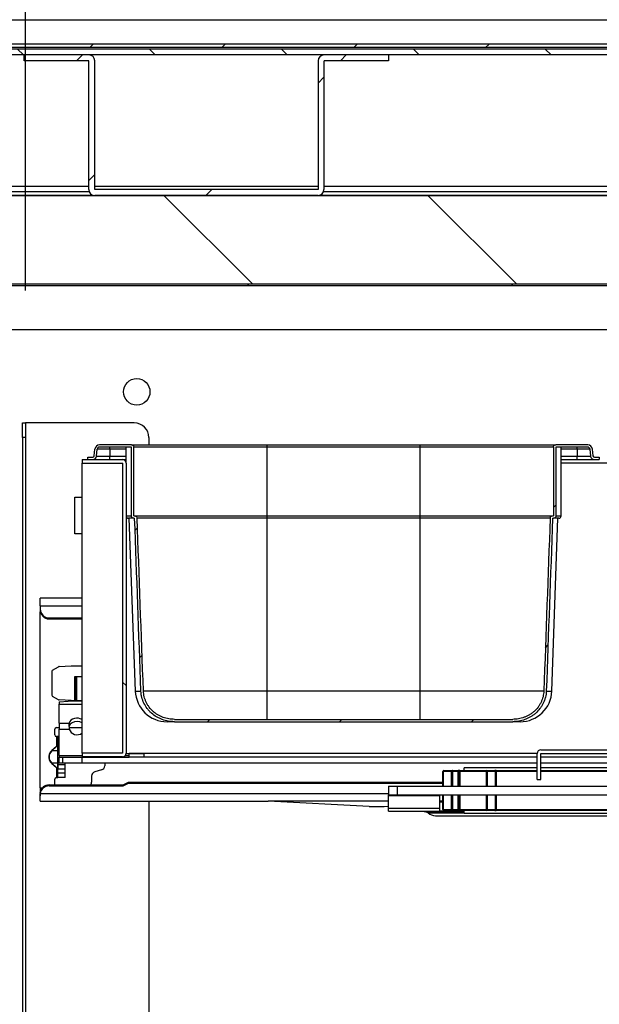
# Model space of a CAD drawing. Units: millimetres. Extents: x 388 to 3287, y 125 to 402.
# Drawn here: x 2694 to 2703, y 321 to 337 of the extents above; entities that cross this region are included whole.
import ezdxf

# ---------------------------------------------------------------- set-up
doc = ezdxf.new("R2010")
doc.units = ezdxf.units.MM
for name, color, linetype in [('10CB3608', 7, 'Continuous'), ('10CB3668', 7, 'Continuous'), ('10CB3675', 7, 'Continuous'), ('10CB3682', 7, 'Continuous'), ('10CB3683', 7, 'Continuous'), ('10CB3684', 7, 'Continuous'), ('10CB3685', 7, 'Continuous'), ('10CB4821', 7, 'Continuous'), ('10CB4866', 7, 'Continuous'), ('10CB4869-1', 7, 'Continuous'), ('501X42', 7, 'Continuous'), ('602M04B', 7, 'Continuous'), ('__SERINF01_OFICT', 7, 'Continuous'), ('CNS_875.01-170', 7, 'Continuous'), ('CS__7100.XXX-01.', 7, 'Continuous'), ('CS__7100.XXX-03.', 7, 'Continuous'), ('INY_TECH36', 7, 'Continuous')]:
    doc.layers.add(name, color=color, linetype=linetype)
doc.styles.add('SEACAD_Solid_Edge_ISO', font='seiso.ttf')
doc.dimstyles.new('INFRICO_COT', dxfattribs={"dimtxt": 3, "dimasz": 2.25, "dimexe": 1.5, "dimexo": 2.25, "dimgap": 1.5, "dimtad": 1, "dimdec": 0, "dimlfac": 20, "dimzin": 12, "dimtxsty": 'SEACAD_Solid_Edge_ISO', "dimblk1": '_SE_FILLED', "dimblk2": '_SE_FILLED', "dimsah": 1, "dimcen": 1.5, "dimadec": 1, "dimazin": 0, "dimtfac": 1, "dimtdec": 0, "dimtmove": 0, "dimatfit": 3, "dimfxl": 1, "dimtolj": 1, "dimtzin": 12, "dimarcsym": 0})
pattern_1 = [(135, (2551.596, 267.8793), (-2.245064, -2.245064), [])]
pattern_2 = [(45, (2551.596, 267.8793), (-1.122532, 1.122532), [])]

# ---------------------------------------------------------------- blocks, each defined once
blk = doc.blocks.new('_SE_FILLED')
at = {"color": 0}
blk.add_line((0, 0), (-1, 0), dxfattribs=at)
blk.add_solid([(0, 0), (-1, -0.1665), (-1, 0.1665), (0, 0)], dxfattribs=at)
blk = doc.blocks.new('*D210')
at = {"color": 0, "lineweight": -2}
for p, q in [((2693.693, 332.847), (2693.693, 350.494)), ((2722.936, 334.72), (2722.936, 350.494)), ((2695.943, 348.994), (2720.686, 348.994))]:
    blk.add_line(p, q, dxfattribs=at)
at = {"layer": 'Defpoints', "color": 0}
for p in [(2722.936, 348.994), (2722.936, 332.47), (2693.693, 330.597)]:
    blk.add_point(p, dxfattribs=at)
at = {"color": 0, "lineweight": -2, "xscale": 2.25, "yscale": 2.25, "zscale": 2.25, "rotation": 180}
blk.add_blockref('_SE_FILLED', (2693.693, 348.994), dxfattribs=at)
at = {"color": 0, "lineweight": -2, "xscale": 2.25, "yscale": 2.25, "zscale": 2.25}
blk.add_blockref('_SE_FILLED', (2722.936, 348.994), dxfattribs=at)
at = {"color": 0, "insert": (2708.315, 352.013), "char_height": 3, "attachment_point": 5, "style": 'SEACAD_Solid_Edge_ISO'}
blk.add_mtext('\\A1;585', dxfattribs=at)

msp = doc.modelspace()

# ---------------------------------------------------------------- hatches: boundary and pattern name
at = {"layer": '10CB3668', "linetype": 'Continuous'}
h = msp.add_hatch(dxfattribs=at)
h.set_pattern_fill('LINE', angle=135, style=0)
h.set_pattern_definition(pattern_1)
edge = h.paths.add_edge_path()
edge.add_line((2695.344, 329.975), (2694.655, 329.975))
edge.add_line((2694.655, 329.975), (2694.655, 329.915))
edge.add_line((2694.655, 329.915), (2695.344, 329.915))
edge.add_arc((2695.344, 329.915), 0.0005, 0, 90, ccw=False)
edge.add_line((2695.345, 329.915), (2695.345, 324.98))
edge.add_arc((2695.344, 324.98), 0.0005, 270, 360, ccw=False)
edge.add_line((2695.344, 324.979), (2694.655, 324.979))
edge.add_line((2694.655, 324.979), (2694.655, 324.919))
edge.add_line((2694.655, 324.919), (2695.344, 324.919))
edge.add_arc((2695.344, 324.98), 0.0605, 270, 360)
edge.add_line((2695.405, 324.98), (2695.405, 329.915))
edge.add_arc((2695.344, 329.915), 0.0605, 0, 90)
at = {"layer": '10CB3675', "linetype": 'Continuous'}
h = msp.add_hatch(dxfattribs=at)
h.set_pattern_fill('LINE', angle=135, style=0)
h.set_pattern_definition(pattern_1)
edge = h.paths.add_edge_path()
edge.add_line((2706.34, 325.034), (2702.46, 325.034))
edge.add_arc((2702.46, 324.974), 0.0605, 90, 180)
edge.add_line((2702.399, 324.974), (2702.399, 324.534))
edge.add_line((2702.399, 324.534), (2702.459, 324.534))
edge.add_line((2702.459, 324.534), (2702.459, 324.974))
edge.add_arc((2702.46, 324.974), 0.0005, 90, 180, ccw=False)
edge.add_line((2702.46, 324.974), (2706.34, 324.974))
edge.add_arc((2706.34, 324.974), 0.0005, 0, 90, ccw=False)
edge.add_line((2706.34, 324.974), (2706.34, 324.534))
edge.add_line((2706.34, 324.534), (2706.4, 324.534))
edge.add_line((2706.4, 324.534), (2706.4, 324.974))
edge.add_arc((2706.34, 324.974), 0.0605, 0, 90)
at = {"layer": '10CB3682', "linetype": 'Continuous'}
h = msp.add_hatch(dxfattribs=at)
h.set_pattern_fill('LINE', angle=45, style=0)
h.set_pattern_definition([(45, (2551.596, 267.8793), (-2.245064, 2.245064), [])])
edge = h.paths.add_edge_path()
edge.add_line((2686.485, 332.936), (2720.585, 332.936))
edge.add_arc((2720.585, 332.961), 0.0255, 270, 360)
edge.add_line((2720.611, 332.961), (2720.611, 333.711))
edge.add_line((2720.611, 333.711), (2720.586, 333.711))
edge.add_line((2720.586, 333.711), (2720.586, 332.961))
edge.add_arc((2720.585, 332.961), 0.0005, 270, 360, ccw=False)
edge.add_line((2720.585, 332.961), (2686.485, 332.961))
edge.add_arc((2686.485, 332.961), 0.0005, 180, 270, ccw=False)
edge.add_line((2686.485, 332.961), (2686.485, 333.711))
edge.add_line((2686.485, 333.711), (2686.46, 333.711))
edge.add_line((2686.46, 333.711), (2686.46, 332.961))
edge.add_arc((2686.485, 332.961), 0.0255, 180, 270)
at = {"layer": '10CB3683', "linetype": 'Continuous'}
h = msp.add_hatch(dxfattribs=at)
h.set_pattern_fill('LINE', scale=0.5, angle=45, style=0)
h.set_pattern_definition(pattern_2)
edge = h.paths.add_edge_path()
edge.add_line((2725.468, 334.471), (2726.348, 334.471))
edge.add_arc((2726.348, 334.531), 0.0605, 270, 360)
edge.add_line((2726.408, 334.531), (2726.408, 337.401))
edge.add_arc((2726.348, 337.401), 0.0605, 0, 120)
edge.add_line((2726.317, 337.454), (2725.604, 337.042))
edge.add_arc((2725.603, 337.042), 0.0005, 270, 300, ccw=False)
edge.add_line((2725.603, 337.042), (2685.94, 337.042))
edge.add_arc((2685.94, 337.042), 0.0005, 240, 270, ccw=False)
edge.add_line((2685.939, 337.042), (2685.225, 337.454))
edge.add_arc((2685.195, 337.401), 0.0605, 60, 180)
edge.add_line((2685.135, 337.401), (2685.135, 334.531))
edge.add_arc((2685.195, 334.531), 0.0605, 180, 270)
edge.add_line((2685.195, 334.471), (2686.075, 334.471))
edge.add_arc((2686.075, 334.531), 0.0605, 270, 360)
edge.add_line((2686.135, 334.531), (2686.135, 335.071))
edge.add_line((2686.135, 335.071), (2686.075, 335.071))
edge.add_line((2686.075, 335.071), (2686.075, 334.531))
edge.add_arc((2686.075, 334.531), 0.0005, 270, 360, ccw=False)
edge.add_line((2686.075, 334.531), (2685.195, 334.531))
edge.add_arc((2685.195, 334.531), 0.0005, 180, 270, ccw=False)
edge.add_line((2685.195, 334.531), (2685.195, 337.401))
edge.add_arc((2685.195, 337.401), 0.0005, 60, 180, ccw=False)
edge.add_line((2685.195, 337.402), (2685.909, 336.99))
edge.add_arc((2685.94, 337.042), 0.0605, 240, 270)
edge.add_line((2685.94, 336.982), (2725.603, 336.982))
edge.add_arc((2725.603, 337.042), 0.0605, 270, 300)
edge.add_line((2725.634, 336.99), (2726.347, 337.402))
edge.add_arc((2726.348, 337.401), 0.0005, 0, 120, ccw=False)
edge.add_line((2726.348, 337.401), (2726.348, 334.531))
edge.add_arc((2726.348, 334.531), 0.0005, 270, 360, ccw=False)
edge.add_line((2726.348, 334.531), (2725.468, 334.531))
edge.add_arc((2725.468, 334.531), 0.0005, 180, 270, ccw=False)
edge.add_line((2725.468, 334.531), (2725.468, 335.071))
edge.add_line((2725.468, 335.071), (2725.408, 335.071))
edge.add_line((2725.408, 335.071), (2725.408, 334.531))
edge.add_arc((2725.468, 334.531), 0.0605, 180, 270)
at = {"layer": '10CB3684', "linetype": 'Continuous'}
h = msp.add_hatch(dxfattribs=at)
h.set_pattern_fill('LINE', scale=0.5, angle=135, style=0)
h.set_pattern_definition([(135, (2551.596, 267.8793), (-1.122532, -1.122532), [])])
edge = h.paths.add_edge_path()
edge.add_line((2686.135, 336.856), (2686.135, 334.617))
edge.add_line((2686.135, 334.617), (2686.235, 334.617))
edge.add_line((2686.235, 334.617), (2686.235, 336.856))
edge.add_arc((2686.236, 336.856), 0.0005, 90, 180, ccw=False)
edge.add_line((2686.236, 336.857), (2723.766, 336.857))
edge.add_arc((2723.766, 336.856), 0.0005, 0, 90, ccw=False)
edge.add_line((2723.766, 336.856), (2723.766, 335.367))
edge.add_arc((2723.867, 335.367), 0.101, 180, 270)
edge.add_line((2723.867, 335.266), (2725.266, 335.266))
edge.add_arc((2725.266, 335.266), 0.0005, 0, 90, ccw=False)
edge.add_line((2725.267, 335.266), (2725.267, 334.516))
edge.add_line((2725.267, 334.516), (2725.367, 334.516))
edge.add_line((2725.367, 334.516), (2725.367, 335.266))
edge.add_arc((2725.266, 335.266), 0.101, 0, 90)
edge.add_line((2725.266, 335.366), (2723.867, 335.366))
edge.add_arc((2723.867, 335.367), 0.0005, 180, 270, ccw=False)
edge.add_line((2723.866, 335.367), (2723.866, 336.856))
edge.add_arc((2723.766, 336.856), 0.101, 0, 90)
edge.add_line((2723.766, 336.957), (2686.236, 336.957))
edge.add_arc((2686.236, 336.856), 0.101, 90, 180)
at = {"layer": '10CB3685', "linetype": 'Continuous'}
h = msp.add_hatch(dxfattribs=at)
h.set_pattern_fill('LINE', scale=0.5, angle=45, style=0)
h.set_pattern_definition(pattern_2)
edge = h.paths.add_edge_path()
edge.add_line((2699.871, 336.757), (2699.871, 336.857))
edge.add_line((2699.871, 336.857), (2698.772, 336.857))
edge.add_arc((2698.772, 336.756), 0.101, 90, 180)
edge.add_line((2698.671, 336.756), (2698.671, 334.567))
edge.add_arc((2698.671, 334.567), 0.0005, 270, 360, ccw=False)
edge.add_line((2698.671, 334.567), (2694.872, 334.567))
edge.add_arc((2694.872, 334.567), 0.0005, 180, 270, ccw=False)
edge.add_line((2694.871, 334.567), (2694.871, 336.756))
edge.add_arc((2694.771, 336.756), 0.101, 0, 90)
edge.add_line((2694.771, 336.857), (2693.671, 336.857))
edge.add_line((2693.671, 336.857), (2693.671, 336.757))
edge.add_line((2693.671, 336.757), (2694.771, 336.757))
edge.add_arc((2694.771, 336.756), 0.0005, 0, 90, ccw=False)
edge.add_line((2694.771, 336.756), (2694.771, 334.567))
edge.add_arc((2694.872, 334.567), 0.101, 180, 270)
edge.add_line((2694.872, 334.467), (2698.671, 334.467))
edge.add_arc((2698.671, 334.567), 0.101, 270, 360)
edge.add_line((2698.771, 334.567), (2698.771, 336.756))
edge.add_arc((2698.772, 336.756), 0.0005, 90, 180, ccw=False)
edge.add_line((2698.772, 336.757), (2699.871, 336.757))
at = {"layer": '501X42', "linetype": 'Continuous'}
h = msp.add_hatch(dxfattribs=at)
h.set_pattern_fill('LINE', scale=0.5, angle=45, style=0)
h.set_pattern_definition(pattern_2)
edge = h.paths.add_edge_path()
edge.add_line((2702.66, 328.975), (2702.675, 328.975))
edge.add_spline(control_points=[(2702.675, 328.975), (2702.685, 328.975), (2702.696, 328.979), (2702.708, 328.99), (2702.711, 328.995), (2702.715, 329.004), (2702.716, 329.01), (2702.716, 329.015)], knot_values=[0, 0, 0, 0, 0.5, 0.5, 0.75, 0.75, 1, 1, 1, 1], degree=3, periodic=0)
edge.add_line((2702.716, 329.015), (2702.716, 330.185))
edge.add_line((2702.716, 330.185), (2703.257, 330.185))
edge.add_arc((2703.257, 330.145), 0.04, 5, 90, ccw=False)
edge.add_line((2703.296, 330.148), (2703.306, 330.034))
edge.add_arc((2703.371, 330.04), 0.065, 185, 270)
edge.add_line((2703.371, 329.975), (2703.455, 329.975))
edge.add_line((2703.455, 329.975), (2703.455, 330.015))
edge.add_line((2703.455, 330.015), (2703.371, 330.015))
edge.add_arc((2703.371, 330.04), 0.025, 185, 270, ccw=False)
edge.add_line((2703.346, 330.038), (2703.336, 330.152))
edge.add_arc((2703.257, 330.145), 0.08, 5, 90)
edge.add_line((2703.257, 330.225), (2702.716, 330.225))
edge.add_spline(control_points=[(2702.716, 330.225), (2702.711, 330.225), (2702.705, 330.224), (2702.695, 330.22), (2702.691, 330.217), (2702.683, 330.21), (2702.68, 330.205), (2702.676, 330.196), (2702.675, 330.19), (2702.675, 330.185)], knot_values=[0, 0, 0, 0, 0.25, 0.25, 0.5, 0.5, 0.75, 0.75, 1, 1, 1, 1], degree=3, periodic=0)
edge.add_line((2702.675, 330.185), (2702.675, 329.015))
edge.add_line((2702.675, 329.015), (2702.66, 329.015))
edge.add_spline(control_points=[(2702.66, 329.015), (2702.649, 329.015), (2702.639, 329.011), (2702.627, 329.001), (2702.624, 328.996), (2702.62, 328.987), (2702.618, 328.982), (2702.618, 328.976)], knot_values=[0, 0, 0, 0, 0.5, 0.5, 0.75, 0.75, 1, 1, 1, 1], degree=3, periodic=0)
edge.add_spline(control_points=[(2702.618, 328.976), (2702.583, 327.997), (2702.547, 327.017), (2702.511, 326.038)], knot_values=[0, 0, 0, 0, 1, 1, 1, 1], degree=3, periodic=0)
edge.add_spline(control_points=[(2702.511, 326.038), (2702.51, 326.005), (2702.505, 325.972), (2702.493, 325.924), (2702.488, 325.908), (2702.477, 325.876), (2702.471, 325.861), (2702.456, 325.831), (2702.448, 325.817), (2702.431, 325.788), (2702.422, 325.775), (2702.392, 325.735), (2702.369, 325.711), (2702.332, 325.678), (2702.319, 325.668), (2702.292, 325.649), (2702.279, 325.64), (2702.25, 325.623), (2702.236, 325.615), (2702.206, 325.601), (2702.191, 325.595), (2702.144, 325.578), (2702.112, 325.569), (2702.063, 325.561), (2702.047, 325.559), (2702.014, 325.556), (2701.997, 325.555), (2701.981, 325.555)], knot_values=[0, 0, 0, 0, 0.125, 0.125, 0.1875, 0.1875, 0.25, 0.25, 0.3125, 0.3125, 0.375, 0.375, 0.5, 0.5, 0.5625, 0.5625, 0.625, 0.625, 0.6875, 0.6875, 0.75, 0.75, 0.875, 0.875, 0.9375, 0.9375, 1, 1, 1, 1], degree=3, periodic=0)
edge.add_line((2701.981, 325.555), (2696.229, 325.555))
edge.add_spline(control_points=[(2696.229, 325.555), (2696.196, 325.555), (2696.163, 325.558), (2696.114, 325.566), (2696.098, 325.57), (2696.066, 325.578), (2696.05, 325.583), (2696.004, 325.6), (2695.974, 325.614), (2695.931, 325.639), (2695.917, 325.649), (2695.891, 325.668), (2695.878, 325.679), (2695.841, 325.711), (2695.818, 325.735), (2695.788, 325.775), (2695.779, 325.789), (2695.761, 325.817), (2695.753, 325.832), (2695.739, 325.861), (2695.733, 325.876), (2695.722, 325.907), (2695.717, 325.923), (2695.705, 325.972), (2695.7, 326.005), (2695.699, 326.038)], knot_values=[0, 0, 0, 0, 0.125, 0.125, 0.1875, 0.1875, 0.25, 0.25, 0.375, 0.375, 0.4375, 0.4375, 0.5, 0.5, 0.625, 0.625, 0.6875, 0.6875, 0.75, 0.75, 0.8125, 0.8125, 0.875, 0.875, 1, 1, 1, 1], degree=3, periodic=0)
edge.add_spline(control_points=[(2695.699, 326.038), (2695.663, 327.017), (2695.627, 327.997), (2695.592, 328.976)], knot_values=[0, 0, 0, 0, 1, 1, 1, 1], degree=3, periodic=0)
edge.add_spline(control_points=[(2695.592, 328.976), (2695.591, 328.982), (2695.59, 328.987), (2695.586, 328.996), (2695.583, 329.001), (2695.571, 329.011), (2695.56, 329.015), (2695.55, 329.015)], knot_values=[0, 0, 0, 0, 0.25, 0.25, 0.5, 0.5, 1, 1, 1, 1], degree=3, periodic=0)
edge.add_line((2695.55, 329.015), (2695.535, 329.015))
edge.add_line((2695.535, 329.015), (2695.535, 330.185))
edge.add_spline(control_points=[(2695.535, 330.185), (2695.535, 330.19), (2695.534, 330.196), (2695.53, 330.205), (2695.527, 330.21), (2695.515, 330.221), (2695.504, 330.225), (2695.494, 330.225)], knot_values=[0, 0, 0, 0, 0.25, 0.25, 0.5, 0.5, 1, 1, 1, 1], degree=3, periodic=0)
edge.add_line((2695.494, 330.225), (2694.953, 330.225))
edge.add_arc((2694.953, 330.145), 0.08, 90, 175)
edge.add_line((2694.874, 330.152), (2694.864, 330.038))
edge.add_arc((2694.839, 330.04), 0.025, 270, 355, ccw=False)
edge.add_line((2694.839, 330.015), (2694.755, 330.015))
edge.add_line((2694.755, 330.015), (2694.755, 329.975))
edge.add_line((2694.755, 329.975), (2694.839, 329.975))
edge.add_arc((2694.839, 330.04), 0.065, 270, 355)
edge.add_line((2694.903, 330.034), (2694.913, 330.148))
edge.add_arc((2694.953, 330.145), 0.04, 90, 175, ccw=False)
edge.add_line((2694.953, 330.185), (2695.494, 330.185))
edge.add_line((2695.494, 330.185), (2695.494, 329.015))
edge.add_spline(control_points=[(2695.494, 329.015), (2695.494, 329.01), (2695.495, 329.004), (2695.499, 328.995), (2695.502, 328.99), (2695.51, 328.983), (2695.515, 328.98), (2695.525, 328.976), (2695.53, 328.975), (2695.535, 328.975)], knot_values=[0, 0, 0, 0, 0.25, 0.25, 0.5, 0.5, 0.75, 0.75, 1, 1, 1, 1], degree=3, periodic=0)
edge.add_line((2695.535, 328.975), (2695.55, 328.975))
edge.add_spline(control_points=[(2695.55, 328.975), (2695.586, 327.995), (2695.621, 327.016), (2695.657, 326.036)], knot_values=[0, 0, 0, 0, 1, 1, 1, 1], degree=3, periodic=0)
edge.add_spline(control_points=[(2695.657, 326.036), (2695.658, 326.018), (2695.659, 326), (2695.664, 325.965), (2695.668, 325.947), (2695.681, 325.896), (2695.693, 325.862), (2695.724, 325.797), (2695.742, 325.767), (2695.775, 325.724), (2695.786, 325.711), (2695.81, 325.685), (2695.823, 325.672), (2695.864, 325.636), (2695.892, 325.615), (2695.938, 325.588), (2695.954, 325.58), (2695.986, 325.565), (2696.003, 325.558), (2696.053, 325.539), (2696.087, 325.53), (2696.14, 325.521), (2696.157, 325.519), (2696.193, 325.516), (2696.211, 325.515), (2696.229, 325.515)], knot_values=[0, 0, 0, 0, 0.0625, 0.0625, 0.125, 0.125, 0.25, 0.25, 0.375, 0.375, 0.4375, 0.4375, 0.5, 0.5, 0.625, 0.625, 0.6875, 0.6875, 0.75, 0.75, 0.875, 0.875, 0.9375, 0.9375, 1, 1, 1, 1], degree=3, periodic=0)
edge.add_line((2696.229, 325.515), (2701.981, 325.515))
edge.add_spline(control_points=[(2701.981, 325.515), (2701.999, 325.515), (2702.017, 325.516), (2702.052, 325.519), (2702.07, 325.521), (2702.122, 325.53), (2702.157, 325.539), (2702.207, 325.558), (2702.224, 325.565), (2702.256, 325.58), (2702.272, 325.588), (2702.302, 325.606), (2702.317, 325.616), (2702.346, 325.637), (2702.36, 325.648), (2702.4, 325.684), (2702.424, 325.71), (2702.456, 325.752), (2702.467, 325.767), (2702.485, 325.798), (2702.494, 325.813), (2702.509, 325.846), (2702.516, 325.862), (2702.528, 325.896), (2702.534, 325.913), (2702.547, 325.965), (2702.552, 326.001), (2702.553, 326.036)], knot_values=[0, 0, 0, 0, 0.0625, 0.0625, 0.125, 0.125, 0.25, 0.25, 0.3125, 0.3125, 0.375, 0.375, 0.4375, 0.4375, 0.5, 0.5, 0.625, 0.625, 0.6875, 0.6875, 0.75, 0.75, 0.8125, 0.8125, 0.875, 0.875, 1, 1, 1, 1], degree=3, periodic=0)
edge.add_spline(control_points=[(2702.553, 326.036), (2702.589, 327.016), (2702.624, 327.995), (2702.66, 328.975)], knot_values=[0, 0, 0, 0, 1, 1, 1, 1], degree=3, periodic=0)
at = {"layer": 'INY_TECH36', "linetype": 'Continuous'}
h = msp.add_hatch(dxfattribs=at)
h.set_pattern_fill('LINE', angle=135, style=0)
h.set_pattern_definition(pattern_1)
h.paths.add_polyline_path([(2720.485, 334.461), (2686.585, 334.461), (2686.585, 332.961), (2720.485, 332.961)])

# ---------------------------------------------------------------- linework, layer by layer
at = {"layer": '10CB3608', "color": 7, "linetype": 'Continuous'}
for p, q in [((2691.191, 334.471), (2694.843, 334.471)), ((2698.7, 334.471), (2712.843, 334.471))]:
    msp.add_line(p, q, dxfattribs=at)
at = {"layer": '10CB3668', "color": 7, "linetype": 'Continuous'}
for p, q in [((2694.655, 329.975), (2695.344, 329.975)), ((2694.655, 329.975), (2694.655, 329.915)), ((2694.655, 324.98), (2694.655, 329.915)), ((2694.655, 329.915), (2695.344, 329.915)), ((2694.655, 329.915), (2695.344, 329.915)), ((2695.344, 329.915), (2695.344, 324.98)), ((2695.345, 329.915), (2695.344, 329.915)), ((2695.345, 329.915), (2695.345, 324.98)), ((2695.405, 329.915), (2695.405, 324.98)), ((2695.344, 324.98), (2694.655, 324.98)), ((2694.655, 324.979), (2694.655, 324.919)), ((2695.344, 324.979), (2694.655, 324.979)), ((2695.344, 324.919), (2694.655, 324.919)), ((2695.344, 324.98), (2695.345, 324.98))]:
    msp.add_line(p, q, dxfattribs=at)
for centre, radius, start, end in [((2695.344, 329.915), 0.0605, 0, 90), ((2695.344, 329.915), 0.0005, 0, 90), ((2695.344, 324.98), 0.0005, 270, 0), ((2695.344, 324.98), 0.0605, 270, 0)]:
    msp.add_arc(centre, radius, start, end, dxfattribs=at)
at = {"layer": '10CB3675', "color": 7, "linetype": 'Continuous'}
for p, q in [((2702.399, 324.534), (2702.399, 324.974)), ((2702.459, 324.534), (2702.459, 324.974)), ((2702.46, 325.034), (2706.34, 325.034)), ((2702.46, 324.974), (2706.34, 324.974)), ((2702.399, 324.534), (2702.459, 324.534))]:
    msp.add_line(p, q, dxfattribs=at)
for radius in [0.0605, 0.0005]:
    msp.add_arc((2702.46, 324.974), radius, 90, 180, dxfattribs=at)
at = {"layer": '10CB3682', "color": 7, "linetype": 'Continuous'}
for p, q in [((2686.485, 332.961), (2720.585, 332.961)), ((2686.485, 332.936), (2720.585, 332.936))]:
    msp.add_line(p, q, dxfattribs=at)
at = {"layer": '10CB3683', "color": 7, "linetype": 'Continuous'}
for p, q in [((2685.227, 337.454), (2726.315, 337.454)), ((2725.603, 337.042), (2685.939, 337.042)), ((2725.603, 337.042), (2685.94, 337.042)), ((2725.603, 336.982), (2685.94, 336.982)), ((2691.082, 334.531), (2694.778, 334.531)), ((2698.765, 334.531), (2712.778, 334.531))]:
    msp.add_line(p, q, dxfattribs=at)
at = {"layer": '10CB3684', "color": 7, "linetype": 'Continuous'}
for p, q in [((2723.766, 336.957), (2686.236, 336.957)), ((2723.766, 336.857), (2686.236, 336.857)), ((2693.671, 336.856), (2686.311, 336.856)), ((2698.762, 336.856), (2694.781, 336.856)), ((2711.671, 336.856), (2699.871, 336.856)), ((2694.771, 334.617), (2686.236, 334.617)), ((2698.671, 334.617), (2694.871, 334.617)), ((2712.771, 334.617), (2698.771, 334.617))]:
    msp.add_line(p, q, dxfattribs=at)
at = {"layer": '10CB3685', "color": 7, "linetype": 'Continuous'}
for p, q in [((2694.771, 336.857), (2693.671, 336.857)), ((2693.671, 336.757), (2693.671, 336.857)), ((2699.871, 336.857), (2698.772, 336.857)), ((2699.871, 336.857), (2699.871, 336.757)), ((2694.771, 336.757), (2693.671, 336.757)), ((2694.771, 334.567), (2694.771, 336.756)), ((2694.871, 334.567), (2694.871, 336.756)), ((2698.671, 336.756), (2698.671, 334.567)), ((2698.771, 336.756), (2698.771, 334.567)), ((2699.871, 336.757), (2698.772, 336.757)), ((2698.671, 334.567), (2694.872, 334.567)), ((2698.671, 334.467), (2694.872, 334.467))]:
    msp.add_line(p, q, dxfattribs=at)
for centre, radius, start, end in [((2694.771, 336.756), 0.101, 0, 90), ((2698.772, 336.756), 0.1, 90, 180), ((2694.771, 336.756), 0.0005, 0, 90), ((2698.772, 336.756), 0.0005, 90, 180), ((2694.872, 334.567), 0.101, 180, 270), ((2694.872, 334.567), 0.0005, 180, 270), ((2698.671, 334.567), 0.1, 270, 0), ((2698.671, 334.567), 0.0005, 270, 0)]:
    msp.add_arc(centre, radius, start, end, dxfattribs=at)
at = {"layer": '10CB4821', "color": 7, "linetype": 'Continuous'}
msp.add_circle((2695.585, 331.126), 0.225, dxfattribs=at)
at = {"layer": '10CB4866', "color": 7, "linetype": 'Continuous'}
for p, q in [((2695.344, 329.975), (2695.405, 329.975)), ((2702.805, 329.975), (2703.371, 329.975)), ((2704.105, 329.915), (2702.805, 329.915)), ((2694.655, 324.98), (2694.655, 324.979)), ((2695.405, 324.975), (2695.455, 324.975)), ((2702.399, 324.975), (2695.455, 324.975)), ((2695.455, 324.975), (2695.455, 324.974)), ((2695.455, 324.974), (2695.705, 324.974)), ((2695.455, 324.914), (2695.455, 324.974)), ((2695.705, 324.914), (2695.455, 324.914)), ((2702.399, 324.974), (2695.705, 324.974)), ((2695.705, 324.974), (2695.705, 324.914)), ((2702.399, 324.914), (2695.705, 324.914)), ((2706.34, 324.914), (2702.459, 324.914))]:
    msp.add_line(p, q, dxfattribs=at)
at = {"layer": '10CB4869-1', "color": 7, "linetype": 'Continuous'}
for p, q in [((2693.643, 330.597), (2693.693, 330.597)), ((2693.643, 330.347), (2693.643, 330.597)), ((2693.693, 330.597), (2693.693, 330.597)), ((2693.693, 330.597), (2693.693, 314.297)), ((2695.543, 330.597), (2693.693, 330.597)), ((2693.693, 330.597), (2693.693, 330.347)), ((2693.643, 330.347), (2693.643, 314.547)), ((2693.693, 330.347), (2693.643, 330.347)), ((2693.693, 330.347), (2693.693, 314.547)), ((2695.793, 330.347), (2695.793, 330.225)), ((2694.53, 329.334), (2694.655, 329.334)), ((2694.53, 328.709), (2694.53, 329.334)), ((2694.655, 328.709), (2694.53, 328.709)), ((2694.53, 325.874), (2694.53, 326.284)), ((2694.53, 326.284), (2694.655, 326.284)), ((2695.793, 324.164), (2695.793, 319.875))]:
    msp.add_line(p, q, dxfattribs=at)
msp.add_arc((2695.543, 330.347), 0.25, 0, 90, dxfattribs=at)
at = {"layer": '501X42', "color": 7, "linetype": 'Continuous'}
for p, q in [((2694.864, 330.038), (2694.874, 330.152)), ((2694.903, 330.034), (2694.913, 330.148)), ((2695.13, 330.148), (2694.913, 330.148)), ((2695.494, 330.225), (2694.953, 330.225)), ((2695.494, 330.185), (2694.953, 330.185)), ((2695.13, 330.148), (2695.13, 330.185)), ((2695.405, 330.148), (2695.13, 330.148)), ((2695.13, 330.148), (2695.13, 330.034)), ((2695.405, 329.915), (2695.405, 330.185)), ((2695.494, 330.225), (2697.805, 330.225)), ((2695.494, 329.015), (2695.494, 330.185)), ((2697.805, 330.185), (2695.535, 330.185)), ((2695.535, 329.015), (2695.535, 330.185)), ((2697.805, 330.225), (2700.405, 330.225)), ((2697.805, 330.185), (2697.805, 330.225)), ((2700.405, 330.185), (2697.805, 330.185)), ((2697.805, 329.015), (2697.805, 330.185)), ((2700.405, 330.225), (2702.716, 330.225)), ((2700.405, 330.185), (2700.405, 330.225)), ((2702.675, 330.185), (2700.405, 330.185)), ((2700.405, 329.015), (2700.405, 330.185)), ((2702.675, 330.185), (2702.675, 329.015)), ((2703.257, 330.225), (2702.716, 330.225)), ((2702.716, 330.185), (2702.716, 329.015)), ((2703.257, 330.185), (2702.716, 330.185)), ((2702.805, 329.015), (2702.805, 330.185)), ((2703.08, 330.148), (2702.805, 330.148)), ((2703.08, 330.148), (2703.08, 330.185)), ((2703.296, 330.148), (2703.08, 330.148)), ((2703.08, 330.148), (2703.08, 330.034)), ((2703.296, 330.148), (2703.306, 330.034)), ((2703.336, 330.152), (2703.346, 330.038)), ((2694.755, 329.975), (2694.755, 330.015)), ((2694.755, 330.015), (2694.839, 330.015)), ((2694.755, 329.975), (2694.839, 329.975)), ((2694.903, 330.034), (2695.13, 330.034)), ((2695.13, 330.034), (2695.405, 330.034)), ((2695.13, 329.975), (2695.13, 330.034)), ((2702.805, 330.034), (2703.08, 330.034)), ((2703.08, 330.034), (2703.306, 330.034)), ((2703.08, 329.975), (2703.08, 330.034)), ((2703.371, 330.015), (2703.455, 330.015)), ((2703.371, 329.975), (2703.455, 329.975)), ((2703.455, 330.015), (2703.455, 329.975)), ((2695.405, 329.015), (2695.494, 329.015)), ((2695.535, 328.975), (2695.445, 328.975)), ((2695.562, 326.036), (2695.459, 328.975)), ((2695.535, 329.015), (2695.55, 329.015)), ((2695.535, 328.975), (2695.55, 328.975)), ((2695.55, 329.015), (2697.805, 329.015)), ((2697.805, 328.976), (2695.591, 328.976)), ((2697.805, 329.015), (2700.405, 329.015)), ((2697.805, 328.976), (2697.805, 329.015)), ((2700.405, 328.976), (2697.805, 328.976)), ((2697.805, 326.038), (2697.805, 328.976)), ((2700.405, 329.015), (2702.66, 329.015)), ((2700.405, 328.976), (2700.405, 329.015)), ((2702.628, 328.976), (2700.405, 328.976)), ((2700.405, 326.038), (2700.405, 328.976)), ((2702.648, 326.036), (2702.751, 328.975)), ((2702.66, 329.015), (2702.675, 329.015)), ((2702.66, 328.975), (2702.675, 328.975)), ((2702.765, 328.975), (2702.675, 328.975)), ((2702.716, 329.015), (2702.805, 329.015)), ((2695.562, 326.036), (2695.657, 326.036)), ((2695.689, 326.038), (2697.805, 326.038)), ((2697.805, 326.038), (2700.405, 326.038)), ((2697.805, 325.555), (2697.805, 326.038)), ((2700.405, 326.038), (2702.517, 326.038)), ((2700.405, 325.555), (2700.405, 326.038)), ((2702.553, 326.036), (2702.648, 326.036)), ((2696.229, 325.515), (2696.101, 325.515)), ((2696.229, 325.555), (2701.981, 325.555)), ((2696.229, 325.515), (2701.981, 325.515)), ((2702.108, 325.515), (2701.981, 325.515))]:
    msp.add_line(p, q, dxfattribs=at)
for centre, radius, start, end in [((2694.953, 330.145), 0.08, 90, 175), ((2694.953, 330.145), 0.04, 90, 175), ((2703.257, 330.145), 0.08, 5, 90), ((2703.257, 330.145), 0.04, 5, 90), ((2694.839, 330.04), 0.025, 270, 355), ((2694.839, 330.04), 0.065, 270, 355), ((2703.371, 330.04), 0.065, 185, 270), ((2703.371, 330.04), 0.025, 185, 270), ((2695.445, 329.015), 0.04, 180, 270), ((2702.765, 329.015), 0.04, 270, 0), ((2696.101, 326.055), 0.54, 182, 270), ((2702.108, 326.055), 0.54, 270, 358)]:
    msp.add_arc(centre, radius, start, end, dxfattribs=at)
for points, knots in [([(2695.494, 330.225), (2695.504, 330.225), (2695.515, 330.221), (2695.527, 330.21), (2695.53, 330.205), (2695.534, 330.196), (2695.535, 330.19), (2695.535, 330.185)], [0, 0, 0, 0, 0.5, 0.5, 0.75, 0.75, 1, 1, 1, 1]), ([(2702.675, 330.185), (2702.675, 330.19), (2702.676, 330.196), (2702.68, 330.205), (2702.683, 330.21), (2702.691, 330.217), (2702.695, 330.22), (2702.705, 330.224), (2702.711, 330.225), (2702.716, 330.225)], [0, 0, 0, 0, 0.25, 0.25, 0.5, 0.5, 0.75, 0.75, 1, 1, 1, 1]), ([(2695.535, 328.975), (2695.53, 328.975), (2695.525, 328.976), (2695.515, 328.98), (2695.51, 328.983), (2695.502, 328.99), (2695.499, 328.995), (2695.495, 329.004), (2695.494, 329.01), (2695.494, 329.015)], [0, 0, 0, 0, 0.25, 0.25, 0.5, 0.5, 0.75, 0.75, 1, 1, 1, 1]), ([(2695.55, 329.015), (2695.56, 329.015), (2695.571, 329.011), (2695.583, 329.001), (2695.586, 328.996), (2695.59, 328.987), (2695.591, 328.982), (2695.592, 328.976)], [0, 0, 0, 0, 0.5, 0.5, 0.75, 0.75, 1, 1, 1, 1]), ([(2702.618, 328.976), (2702.618, 328.982), (2702.62, 328.987), (2702.624, 328.996), (2702.627, 329.001), (2702.639, 329.011), (2702.649, 329.015), (2702.66, 329.015)], [0, 0, 0, 0, 0.25, 0.25, 0.5, 0.5, 1, 1, 1, 1]), ([(2702.716, 329.015), (2702.716, 329.01), (2702.715, 329.004), (2702.711, 328.995), (2702.708, 328.99), (2702.696, 328.979), (2702.685, 328.975), (2702.675, 328.975)], [0, 0, 0, 0, 0.25, 0.25, 0.5, 0.5, 1, 1, 1, 1]), ([(2696.229, 325.515), (2696.211, 325.515), (2696.193, 325.516), (2696.157, 325.519), (2696.14, 325.521), (2696.087, 325.53), (2696.053, 325.539), (2696.003, 325.558), (2695.986, 325.565), (2695.954, 325.58), (2695.938, 325.588), (2695.892, 325.615), (2695.864, 325.636), (2695.823, 325.672), (2695.81, 325.685), (2695.786, 325.711), (2695.775, 325.724), (2695.742, 325.767), (2695.724, 325.797), (2695.693, 325.862), (2695.681, 325.896), (2695.668, 325.947), (2695.664, 325.965), (2695.659, 326), (2695.658, 326.018), (2695.657, 326.036)], [0, 0, 0, 0, 0.0625, 0.0625, 0.125, 0.125, 0.25, 0.25, 0.3125, 0.3125, 0.375, 0.375, 0.5, 0.5, 0.5625, 0.5625, 0.625, 0.625, 0.75, 0.75, 0.875, 0.875, 0.9375, 0.9375, 1, 1, 1, 1]), ([(2696.229, 325.555), (2696.196, 325.555), (2696.163, 325.558), (2696.114, 325.566), (2696.098, 325.57), (2696.066, 325.578), (2696.05, 325.583), (2696.004, 325.6), (2695.974, 325.614), (2695.931, 325.639), (2695.917, 325.649), (2695.891, 325.668), (2695.878, 325.679), (2695.841, 325.711), (2695.818, 325.735), (2695.788, 325.775), (2695.779, 325.789), (2695.761, 325.817), (2695.753, 325.832), (2695.739, 325.861), (2695.733, 325.876), (2695.722, 325.907), (2695.717, 325.923), (2695.705, 325.972), (2695.7, 326.005), (2695.699, 326.038)], [0, 0, 0, 0, 0.125, 0.125, 0.1875, 0.1875, 0.25, 0.25, 0.375, 0.375, 0.4375, 0.4375, 0.5, 0.5, 0.625, 0.625, 0.6875, 0.6875, 0.75, 0.75, 0.8125, 0.8125, 0.875, 0.875, 1, 1, 1, 1]), ([(2702.511, 326.038), (2702.51, 326.005), (2702.505, 325.972), (2702.493, 325.924), (2702.488, 325.908), (2702.477, 325.876), (2702.471, 325.861), (2702.456, 325.831), (2702.448, 325.817), (2702.431, 325.788), (2702.422, 325.775), (2702.392, 325.735), (2702.369, 325.711), (2702.332, 325.678), (2702.319, 325.668), (2702.292, 325.649), (2702.279, 325.64), (2702.25, 325.623), (2702.236, 325.615), (2702.206, 325.601), (2702.191, 325.595), (2702.144, 325.578), (2702.112, 325.569), (2702.063, 325.561), (2702.047, 325.559), (2702.014, 325.556), (2701.997, 325.555), (2701.981, 325.555)], [0, 0, 0, 0, 0.125, 0.125, 0.1875, 0.1875, 0.25, 0.25, 0.3125, 0.3125, 0.375, 0.375, 0.5, 0.5, 0.5625, 0.5625, 0.625, 0.625, 0.6875, 0.6875, 0.75, 0.75, 0.875, 0.875, 0.9375, 0.9375, 1, 1, 1, 1]), ([(2702.553, 326.036), (2702.552, 326.001), (2702.547, 325.965), (2702.534, 325.913), (2702.528, 325.896), (2702.516, 325.862), (2702.509, 325.846), (2702.494, 325.813), (2702.485, 325.798), (2702.467, 325.767), (2702.456, 325.752), (2702.424, 325.71), (2702.4, 325.684), (2702.36, 325.648), (2702.346, 325.637), (2702.317, 325.616), (2702.302, 325.606), (2702.272, 325.588), (2702.256, 325.58), (2702.224, 325.565), (2702.207, 325.558), (2702.157, 325.539), (2702.122, 325.53), (2702.07, 325.521), (2702.052, 325.519), (2702.017, 325.516), (2701.999, 325.515), (2701.981, 325.515)], [0, 0, 0, 0, 0.125, 0.125, 0.1875, 0.1875, 0.25, 0.25, 0.3125, 0.3125, 0.375, 0.375, 0.5, 0.5, 0.5625, 0.5625, 0.625, 0.625, 0.6875, 0.6875, 0.75, 0.75, 0.875, 0.875, 0.9375, 0.9375, 1, 1, 1, 1])]:
    msp.add_open_spline(points, degree=3, knots=knots, dxfattribs=at)
for points in [[(2695.657, 326.036), (2695.621, 327.016), (2695.586, 327.995), (2695.55, 328.975)], [(2695.699, 326.038), (2695.663, 327.017), (2695.627, 327.997), (2695.592, 328.976)], [(2702.618, 328.976), (2702.583, 327.997), (2702.547, 327.017), (2702.511, 326.038)], [(2702.66, 328.975), (2702.624, 327.995), (2702.589, 327.016), (2702.553, 326.036)]]:
    msp.add_open_spline(points, degree=3, dxfattribs=at)
at = {"layer": '602M04B', "color": 7, "linetype": 'Continuous'}
msp.add_line((2687.045, 332.185), (2720.025, 332.185), dxfattribs=at)
at = {"layer": '__SERINF01_OFICT', "color": 7, "linetype": 'Continuous'}
for p, q in [((2700.793, 324.419), (2700.793, 324.669)), ((2700.797, 324.669), (2700.793, 324.669)), ((2700.939, 324.669), (2700.797, 324.669)), ((2700.797, 324.669), (2700.797, 324.419)), ((2700.808, 324.684), (2700.949, 324.684)), ((2700.939, 324.419), (2700.939, 324.669)), ((2700.943, 324.669), (2700.939, 324.669)), ((2700.943, 324.419), (2700.943, 324.669)), ((2700.958, 324.669), (2700.943, 324.669)), ((2700.958, 324.684), (2700.949, 324.684)), ((2700.958, 324.684), (2701.053, 324.684)), ((2700.958, 324.684), (2700.958, 324.669)), ((2701.053, 324.669), (2700.958, 324.669)), ((2700.958, 324.669), (2700.958, 324.419)), ((2701.083, 324.684), (2701.053, 324.684)), ((2701.053, 324.684), (2701.053, 324.669)), ((2701.053, 324.419), (2701.053, 324.669)), ((2701.068, 324.669), (2701.053, 324.669)), ((2701.068, 324.669), (2701.068, 324.419)), ((2701.083, 324.669), (2701.068, 324.669)), ((2701.083, 324.684), (2701.537, 324.684)), ((2701.083, 324.684), (2701.083, 324.669)), ((2701.537, 324.669), (2701.083, 324.669)), ((2701.083, 324.669), (2701.083, 324.419)), ((2701.158, 324.68), (2701.158, 324.732)), ((2702.399, 324.732), (2701.158, 324.732)), ((2701.537, 324.684), (2701.678, 324.684)), ((2701.537, 324.684), (2701.537, 324.669)), ((2701.537, 324.419), (2701.537, 324.669)), ((2701.547, 324.669), (2701.537, 324.669)), ((2701.689, 324.669), (2701.547, 324.669)), ((2701.547, 324.669), (2701.547, 324.419)), ((2701.699, 324.684), (2701.678, 324.684)), ((2701.689, 324.419), (2701.689, 324.669)), ((2701.699, 324.669), (2701.689, 324.669)), ((2701.699, 324.684), (2702.399, 324.684)), ((2701.699, 324.684), (2701.699, 324.669)), ((2702.399, 324.669), (2701.699, 324.669)), ((2701.699, 324.669), (2701.699, 324.419)), ((2706.238, 324.732), (2702.459, 324.732)), ((2702.459, 324.684), (2706.34, 324.684)), ((2706.34, 324.669), (2702.459, 324.669)), ((2700.793, 324.019), (2700.793, 324.269)), ((2700.797, 324.269), (2700.797, 324.019)), ((2700.939, 324.019), (2700.939, 324.269)), ((2700.943, 324.019), (2700.943, 324.269)), ((2700.958, 324.269), (2700.958, 324.019)), ((2701.053, 324.019), (2701.053, 324.269)), ((2701.068, 324.269), (2701.068, 324.019)), ((2701.083, 324.269), (2701.083, 324.019)), ((2701.537, 324.019), (2701.537, 324.269)), ((2701.547, 324.269), (2701.547, 324.019)), ((2701.689, 324.019), (2701.689, 324.269)), ((2701.699, 324.269), (2701.699, 324.019)), ((2700.797, 324.019), (2700.793, 324.019)), ((2700.797, 324.019), (2700.939, 324.019)), ((2700.949, 324.004), (2700.808, 324.004)), ((2700.943, 324.019), (2700.939, 324.019)), ((2700.958, 324.019), (2700.943, 324.019)), ((2700.949, 324.004), (2700.958, 324.004)), ((2700.958, 324.019), (2701.053, 324.019)), ((2700.958, 324.019), (2700.958, 324.004)), ((2701.053, 324.004), (2700.958, 324.004)), ((2701.053, 324.019), (2701.053, 324.004)), ((2701.068, 324.019), (2701.053, 324.019)), ((2701.053, 324.004), (2701.083, 324.004)), ((2701.083, 324.019), (2701.068, 324.019)), ((2701.083, 324.019), (2701.537, 324.019)), ((2701.083, 324.019), (2701.083, 324.004)), ((2701.537, 324.004), (2701.083, 324.004)), ((2701.158, 323.957), (2701.158, 324.003)), ((2701.158, 323.957), (2706.238, 323.957)), ((2701.537, 324.019), (2701.537, 324.004)), ((2701.547, 324.019), (2701.537, 324.019)), ((2701.678, 324.004), (2701.537, 324.004)), ((2701.547, 324.019), (2701.689, 324.019)), ((2701.678, 324.004), (2701.699, 324.004)), ((2701.699, 324.019), (2701.689, 324.019)), ((2701.699, 324.019), (2706.737, 324.019)), ((2701.699, 324.019), (2701.699, 324.004)), ((2706.737, 324.004), (2701.699, 324.004))]:
    msp.add_line(p, q, dxfattribs=at)
for centre, start, end in [((2700.808, 324.669), 90, 180), ((2700.958, 324.669), 90, 180), ((2701.053, 324.669), 0, 90), ((2700.808, 324.019), 180, 270), ((2700.958, 324.019), 180, 270), ((2701.053, 324.019), 270, 0)]:
    msp.add_arc(centre, 0.015, start, end, dxfattribs=at)
for centre, start_param, end_param in [((2700.808, 324.669), 0, 1.570796), ((2700.949, 324.669), 0, 1.570796), ((2701.537, 324.669), 4.712389, 6.283185), ((2701.678, 324.669), 4.712389, 6.283185), ((2700.808, 324.019), 1.570796, 3.141593), ((2700.949, 324.019), 1.570796, 3.141593), ((2701.537, 324.019), 3.141593, 4.712389), ((2701.678, 324.019), 3.141593, 4.712389)]:
    msp.add_ellipse(centre, major_axis=(0, 0.015), ratio=0.707107, start_param=start_param, end_param=end_param, dxfattribs=at)
at = {"layer": 'CNS_875.01-170', "color": 7, "linetype": 'Continuous'}
for p, q in [((2699.868, 324.419), (2700.018, 324.419)), ((2699.868, 324.419), (2699.868, 324.269)), ((2700.018, 324.419), (2707.343, 324.419)), ((2700.018, 324.419), (2700.018, 324.269)), ((2699.868, 324.269), (2700.018, 324.269)), ((2699.868, 324.262), (2699.868, 324.269)), ((2699.868, 324.262), (2700.743, 324.262)), ((2699.868, 324.045), (2699.868, 324.262)), ((2700.018, 324.269), (2707.343, 324.269)), ((2700.743, 324.262), (2700.743, 324.269)), ((2700.743, 324.045), (2700.743, 324.262)), ((2700.793, 324.144), (2700.743, 324.144)), ((2699.868, 324.045), (2700.743, 324.045)), ((2699.868, 323.994), (2699.868, 324.045)), ((2699.868, 323.994), (2700.743, 323.994)), ((2700.542, 323.965), (2700.477, 323.987)), ((2700.477, 323.987), (2701.158, 323.987)), ((2700.542, 323.965), (2701.158, 323.965)), ((2700.67, 323.914), (2712.316, 323.914)), ((2700.743, 323.994), (2700.743, 324.045)), ((2700.893, 323.994), (2700.743, 323.994)), ((2700.893, 323.994), (2700.893, 324.004)), ((2701.158, 323.994), (2700.893, 323.994))]:
    msp.add_line(p, q, dxfattribs=at)
msp.add_arc((2700.681, 324.127), 0.213, 229.2794, 267.0762, dxfattribs=at)
at = {"layer": 'CS__7100.XXX-01.', "color": 7, "linetype": 'Continuous'}
for p, q in [((2694.655, 327.614), (2693.943, 327.614)), ((2693.943, 327.485), (2693.943, 327.614)), ((2693.943, 327.485), (2694.655, 327.485)), ((2693.943, 327.485), (2693.943, 327.43)), ((2693.943, 327.43), (2693.943, 327.413)), ((2693.945, 327.389), (2693.943, 327.389)), ((2693.943, 324.389), (2693.943, 327.389)), ((2694.093, 327.264), (2694.093, 327.281)), ((2694.093, 327.281), (2694.655, 327.281)), ((2694.093, 327.264), (2694.655, 327.264)), ((2694.155, 326.394), (2694.253, 326.45)), ((2694.264, 326.453), (2694.468, 326.464)), ((2694.468, 326.464), (2694.655, 326.464)), ((2694.649, 326.464), (2694.649, 325.874)), ((2694.143, 326.372), (2694.143, 325.966)), ((2694.54, 326.284), (2694.54, 325.874)), ((2694.562, 326.284), (2694.562, 325.874)), ((2694.253, 325.888), (2694.155, 325.944)), ((2694.468, 325.874), (2694.264, 325.885)), ((2694.468, 325.874), (2694.655, 325.874)), ((2694.218, 325.414), (2694.268, 325.414)), ((2694.432, 325.414), (2694.655, 325.414)), ((2694.193, 325.289), (2694.193, 325.389)), ((2694.218, 325.264), (2694.218, 325.094)), ((2694.243, 325.264), (2694.218, 325.264)), ((2694.218, 325.264), (2694.218, 325.264)), ((2694.243, 325.189), (2694.243, 325.264)), ((2694.268, 325.264), (2694.243, 325.264)), ((2694.218, 325.094), (2694.14, 325.024)), ((2694.143, 325.02), (2694.221, 325.091)), ((2694.221, 325.091), (2694.218, 325.094)), ((2694.241, 325.101), (2694.241, 325.02)), ((2694.243, 324.882), (2694.243, 325.189)), ((2694.268, 325.189), (2694.243, 325.189)), ((2694.094, 324.914), (2694.09, 324.914)), ((2694.14, 325.024), (2694.143, 325.02)), ((2694.241, 325.02), (2694.143, 325.02)), ((2694.14, 324.804), (2694.143, 324.808)), ((2694.14, 324.804), (2694.218, 324.734)), ((2694.241, 324.808), (2694.143, 324.808)), ((2694.221, 324.737), (2694.143, 324.808)), ((2694.241, 324.808), (2694.241, 324.727)), ((2694.243, 324.809), (2694.243, 324.882)), ((2694.268, 324.882), (2694.243, 324.882)), ((2694.243, 324.779), (2694.243, 324.809)), ((2694.368, 324.809), (2694.243, 324.809)), ((2694.243, 324.706), (2694.243, 324.779)), ((2694.368, 324.779), (2694.243, 324.779)), ((2694.368, 324.809), (2694.368, 324.814)), ((2694.368, 324.779), (2694.368, 324.809)), ((2694.368, 324.706), (2694.368, 324.779)), ((2695.043, 324.814), (2695.043, 324.767)), ((2694.218, 324.734), (2694.221, 324.737)), ((2694.218, 324.734), (2694.218, 324.564)), ((2694.243, 324.639), (2694.243, 324.706)), ((2694.368, 324.706), (2694.243, 324.706)), ((2694.243, 324.564), (2694.243, 324.639)), ((2694.368, 324.639), (2694.243, 324.639)), ((2694.368, 324.639), (2694.368, 324.706)), ((2694.368, 324.564), (2694.368, 324.639)), ((2694.818, 324.591), (2694.818, 324.489)), ((2694.987, 324.694), (2694.874, 324.664)), ((2694.093, 324.439), (2695.356, 324.439)), ((2694.093, 324.422), (2694.093, 324.439)), ((2694.093, 324.422), (2695.356, 324.422)), ((2694.193, 324.439), (2694.193, 324.539)), ((2694.218, 324.564), (2694.218, 324.564)), ((2694.218, 324.564), (2694.243, 324.564)), ((2694.368, 324.564), (2694.243, 324.564)), ((2695.356, 324.439), (2695.443, 324.489)), ((2695.356, 324.422), (2695.443, 324.472)), ((2695.356, 324.422), (2695.356, 324.439)), ((2695.443, 324.489), (2700.793, 324.489)), ((2695.443, 324.472), (2695.443, 324.489)), ((2695.443, 324.472), (2700.793, 324.472)), ((2693.943, 324.389), (2693.98, 324.389)), ((2693.943, 324.389), (2693.943, 324.304)), ((2693.943, 324.304), (2693.943, 324.256)), ((2693.943, 324.256), (2693.944, 324.293)), ((2693.943, 324.164), (2693.943, 324.256)), ((2693.944, 324.311), (2693.944, 324.293)), ((2693.944, 324.293), (2699.868, 324.293)), ((2693.943, 324.164), (2697.822, 324.164)), ((2699.868, 324.166), (2697.819, 324.166)), ((2697.819, 324.164), (2697.819, 324.166)), ((2699.54, 324.074), (2697.819, 324.164)), ((2699.54, 324.074), (2699.796, 324.074)), ((2699.796, 324.074), (2699.868, 324.078)), ((2700.793, 324.166), (2700.743, 324.166))]:
    msp.add_line(p, q, dxfattribs=at)
for centre, radius, start, end in [((2694.265, 326.428), 0.025, 93, 120), ((2694.168, 326.372), 0.025, 120, 180), ((2694.168, 325.966), 0.025, 180, 240), ((2694.265, 325.91), 0.025, 240, 267), ((2694.218, 325.389), 0.025, 90, 180), ((2694.218, 325.289), 0.025, 180, 269.9796), ((2694.254, 325.052), 0.0556, 103.7739, 130.238), ((2694.237, 324.913), 0.143, 131.1971, 179.4212), ((2694.237, 324.915), 0.143, 180.5788, 228.8029), ((2690.442, 324.919), 3.8, 359.9172, 1.5166), ((2690.586, 324.907), 3.657, 358.452, 0.1142), ((2694.968, 324.767), 0.075, 285, 0), ((2694.893, 324.591), 0.075, 105, 180), ((2694.218, 324.539), 0.025, 90.0204, 180), ((2694.743, 324.489), 0.075, 318.6883, 0), ((2693.518, 324.399), 0.435, 347.4948, 348.3188)]:
    msp.add_arc(centre, radius, start, end, dxfattribs=at)
for centre, major_axis, ratio, start_param, end_param in [((2694.093, 327.43), (0.15, 0), 0.990268, 3.141593, 4.712389), ((2694.093, 327.413), (-0.15, 0), 0.990268, 0, 1.570796), ((2694.221, 325.082), (0.0195, 0.0195), 0.221695, 0.218166, 1.35263), ((2694.236, 325.106), (0, -0.005), 0.906308, 0.785398, 1.570796), ((2694.229, 325.092), (-0.0113, -0.0102), 0.298836, 2.860991, 3.451567), ((2694.238, 325.104), (-0.005, 0), 0.921119, 2.26641, 3.141593), ((2694.238, 325.024), (-0.005, 0), 0.921119, 2.26641, 3.141591), ((2694.238, 324.804), (-0.005, 0), 0.921119, 3.141593, 4.016776), ((2694.221, 324.746), (-0.0195, 0.0195), 0.221695, 1.788962, 3.359759), ((2694.238, 324.724), (0.005, 0), 0.921119, 0, 0.875183), ((2694.093, 324.291), (-0.15, 0), 0.990268, 4.712389, 6.150919), ((2694.093, 324.274), (-0.15, 0), 0.990268, 4.712389, 6.150919)]:
    msp.add_ellipse(centre, major_axis=major_axis, ratio=ratio, start_param=start_param, end_param=end_param, dxfattribs=at)
for points in [[(2694.14, 325.024), (2694.124, 325.009), (2694.111, 324.992), (2694.094, 324.955), (2694.09, 324.934), (2694.09, 324.914)], [(2694.09, 324.914), (2694.09, 324.894), (2694.094, 324.873), (2694.111, 324.836), (2694.124, 324.819), (2694.14, 324.804)], [(2694.218, 324.734), (2694.224, 324.729), (2694.231, 324.725), (2694.24, 324.721), (2694.243, 324.722), (2694.243, 324.724)]]:
    msp.add_open_spline(points, degree=3, knots=[0, 0, 0, 0, 0.5, 0.5, 1, 1, 1, 1], dxfattribs=at)
at = {"layer": 'CS__7100.XXX-03.', "color": 7, "linetype": 'Continuous'}
for p, q in [((2694.268, 325.851), (2694.418, 325.864)), ((2694.268, 325.851), (2694.268, 325.812)), ((2694.268, 325.492), (2694.268, 325.812)), ((2694.268, 325.812), (2694.655, 325.812)), ((2694.655, 325.864), (2694.418, 325.864)), ((2694.268, 325.492), (2694.268, 325.389)), ((2694.268, 325.492), (2694.434, 325.492)), ((2694.434, 325.492), (2694.434, 325.436)), ((2694.268, 325.389), (2694.437, 325.389)), ((2694.268, 324.939), (2694.268, 325.389)), ((2694.268, 324.939), (2694.655, 324.939)), ((2694.268, 324.939), (2694.268, 324.914)), ((2694.268, 324.914), (2694.327, 324.914)), ((2694.268, 324.814), (2694.268, 324.914)), ((2694.327, 324.914), (2694.655, 324.914)), ((2694.327, 324.814), (2694.327, 324.914)), ((2694.655, 324.914), (2695.455, 324.914)), ((2694.655, 324.814), (2694.655, 324.914)), ((2695.389, 324.939), (2695.455, 324.939)), ((2694.268, 324.814), (2694.327, 324.814)), ((2694.327, 324.814), (2694.655, 324.814)), ((2694.655, 324.814), (2702.399, 324.814)), ((2702.459, 324.814), (2706.34, 324.814))]:
    msp.add_line(p, q, dxfattribs=at)
for centre, radius, start, end in [((2694.802, 325.449), 0.37, 173.3204, 189.3158), ((2694.568, 325.43), 0.138, 197.2948, 309.2516)]:
    msp.add_arc(centre, radius, start, end, dxfattribs=at)
for centre, major_axis, ratio, start_param, end_param in [((2694.568, 325.465), (-0.138, 0), 0.809017, 4.027319, 6.045989), ((2694.568, 325.401), (-0.136, 0.026), 0.798887, 5.48348, 6.196122), ((2694.568, 325.407), (-0.138, 0), 0.809017, 4.027319, 5.333351)]:
    msp.add_ellipse(centre, major_axis=major_axis, ratio=ratio, start_param=start_param, end_param=end_param, dxfattribs=at)
at = {"layer": 'INY_TECH36', "color": 7, "linetype": 'Continuous'}
for p, q in [((2720.485, 334.461), (2686.585, 334.461)), ((2686.585, 332.961), (2720.485, 332.961))]:
    msp.add_line(p, q, dxfattribs=at)

# ---------------------------------------------------------------- dimensions: what is measured, and where the dimension line sits
dim = msp.add_linear_dim(base=(2722.936, 348.994), p1=(2693.693, 330.597), p2=(2722.936, 332.47), dimstyle='INFRICO_COT')
dim.commit()
dim.dimension.update_dxf_attribs({"geometry": '*D210', "text_midpoint": (2708.315, 352.013)})

doc.saveas('drawing.dxf')
